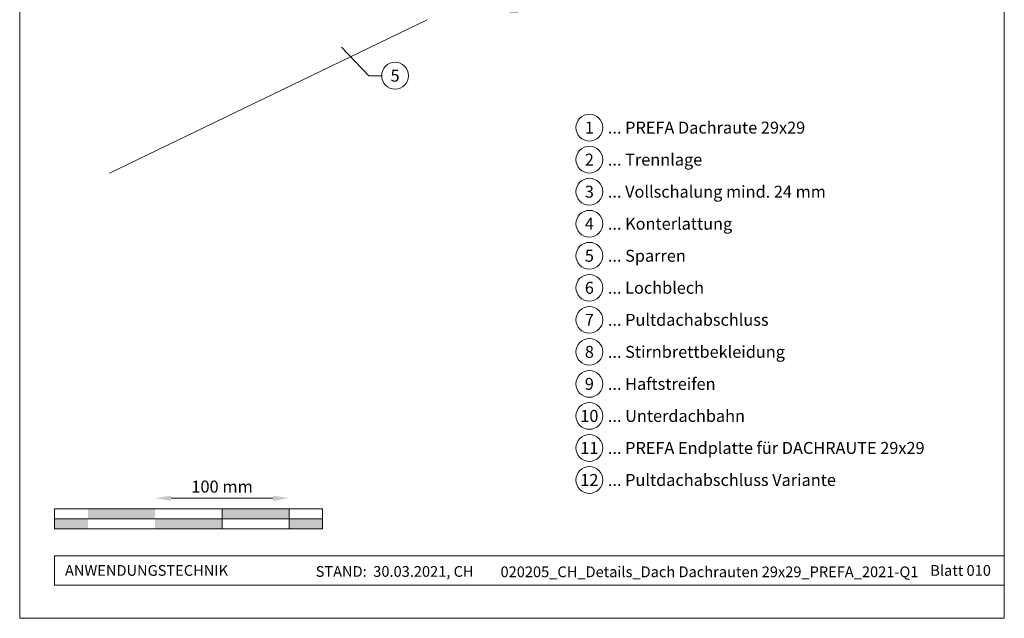
# Model space of a CAD drawing. Units: millimetres. Extents: x -19674 to 48855, y -21855 to -17013.
# Drawn here: x 14895 to 15630, y -21845 to -21398 of the extents above; entities that cross this region are included whole.
import ezdxf
from ezdxf.enums import TextEntityAlignment as Align

# ---------------------------------------------------------------- set-up
doc = ezdxf.new("R2010")
doc.units = ezdxf.units.MM
doc.linetypes.add('STRICHPUNKT', pattern=[25.4, 12.7, -6.35, 0, -6.35])
doc.layers.get('Defpoints').update_dxf_attribs({"lineweight": 5})
for name, color, linetype, lineweight, true_color in [('06_Holz', 252, 'Continuous', 15, 0x8296a0), ('07_Mauerwerk', 252, 'Continuous', 15, 0x8296a0), ('08_Bemassung', 251, 'Continuous', 5, 0x505f69), ('09_Luft', 252, 'Continuous', 5, 0x8296a0), ('10_Blattrahmen', 18, 'Continuous', 20, 0x000000), ('99_Text_3_DE', 251, 'Continuous', 5, 0x505f69)]:
    doc.layers.add(name, color=color, linetype=linetype, lineweight=lineweight, true_color=true_color)
doc.layers.add('99_Text_2_DE', color=7, linetype='Continuous')
doc.styles.add('Arial', font='arial.ttf')
doc.styles.add('PREFA_Standard', font='arial.ttf', dxfattribs={"height": 20})
doc.styles.add('Romans', font='romans.shx', dxfattribs={"width": 0.8})
doc.dimstyles.new('Maschinenbau$0', dxfattribs={"dimscale": 5, "dimtxt": 1, "dimasz": 1, "dimexe": 0.5, "dimexo": 0, "dimgap": 0.25, "dimtad": 1, "dimtxsty": 'Romans', "dimcen": 1, "dimazin": 2, "dimtp": 0.01, "dimtm": 0.01, "dimtfac": 1, "dimtix": 1, "dimtmove": 2, "dimatfit": 3, "dimfxl": 1, "dimarcsym": 0})

# ---------------------------------------------------------------- blocks, each defined once
blk = doc.blocks.new('*D8')
at = {"layer": '07_Mauerwerk', "color": 0, "transparency": 16777216}
blk.add_line((15008.45, -21755.66), (15084.45, -21755.66), dxfattribs=at)
for points in [[(15008.45, -21753.66), (15008.45, -21757.66), (14996.45, -21755.66)], [(15084.45, -21753.66), (15084.45, -21757.66), (15096.45, -21755.66)]]:
    blk.add_solid(points, dxfattribs=at)
at = {"layer": 'Defpoints', "color": 0, "transparency": 16777216}
for p in [(15096.45, -21755.66), (14996.45, -21763.59), (15096.45, -21763.59)]:
    blk.add_point(p, dxfattribs=at)
at = {"layer": '07_Mauerwerk', "color": 0, "transparency": 16777216, "insert": (15046.45, -21748.16), "char_height": 9, "attachment_point": 5, "style": 'Romans'}
blk.add_mtext('100 mm', dxfattribs=at)

msp = doc.modelspace()

# ---------------------------------------------------------------- hatches: boundary and pattern name
at = {"layer": '07_Mauerwerk'}
h = msp.add_hatch(color=256, dxfattribs=at)
h.paths.add_polyline_path([(14946.451, -21771.086), (14921.451, -21771.086), (14921.451, -21778.586), (14946.451, -21778.586)])
h.paths.add_polyline_path([(14996.451, -21763.586), (14946.451, -21763.586), (14946.451, -21771.086), (14996.451, -21771.086)])
h.paths.add_polyline_path([(15046.451, -21771.086), (14996.451, -21771.086), (14996.451, -21778.586), (15046.451, -21778.586)])
h.paths.add_polyline_path([(15096.451, -21763.586), (15046.451, -21763.586), (15046.451, -21771.086), (15096.451, -21771.086)])
h.paths.add_polyline_path([(15121.451, -21771.086), (15096.451, -21771.086), (15096.451, -21778.586), (15121.451, -21778.586)])

# ---------------------------------------------------------------- linework, layer by layer
at = {"layer": '06_Holz'}
msp.add_line((15199.511, -21398.344), (14962.427, -21512.831), dxfattribs=at)
at = {"layer": '07_Mauerwerk'}
for p, q in [((15121.451, -21763.586), (14921.451, -21763.586)), ((14921.451, -21778.586), (14921.451, -21763.586)), ((15046.451, -21778.586), (15046.451, -21763.586)), ((15096.451, -21778.586), (15096.451, -21763.586)), ((15121.451, -21778.586), (15121.451, -21763.586)), ((14921.451, -21771.086), (15121.451, -21771.086)), ((15121.451, -21778.586), (14921.451, -21778.586))]:
    msp.add_line(p, q, dxfattribs=at)
at = {"layer": '08_Bemassung'}
for p, q in [((15155.895, -21440.146), (15135.541, -21418.978)), ((15165.602, -21440.146), (15155.895, -21440.146))]:
    msp.add_line(p, q, dxfattribs=at)
msp.add_circle((15175.598, -21440.146), 9.996, dxfattribs=at)
at = {"layer": '09_Luft', "linetype": 'STRICHPUNKT'}
msp.add_open_spline([(15169.831, -21198.143), (15185.063, -21186.703), (15222.489, -21172.365), (15233.073, -21249.462), (15196.853, -21289.57), (15239.12, -21330.88), (15217.59, -21359.667), (15255.785, -21406.98), (15317.293, -21375.785)], degree=3, knots=[0, 0, 0, 0, 41.4745256, 101.9051223, 196.0116202, 200.0232061, 298.1068466, 364.7144303, 364.7144303, 364.7144303, 364.7144303], dxfattribs=at)
at = {"layer": '10_Blattrahmen'}
for p, q in [((15630.388, -21798.586), (14921.451, -21798.586)), ((14921.451, -21798.586), (14921.451, -21820.592)), ((14921.451, -21820.592), (15630.388, -21820.592))]:
    msp.add_line(p, q, dxfattribs=at)
msp.add_lwpolyline([(14895.389, -21845.343), (15630.388, -21845.343), (15630.388, -20805.845), (14895.389, -20805.845)], close=True, dxfattribs=at)
at = {"layer": '99_Text_3_DE'}
for centre in [(15320.642, -21478.943), (15320.642, -21502.862), (15320.642, -21526.781), (15320.642, -21550.7), (15320.642, -21574.619), (15320.642, -21598.538), (15320.642, -21622.457), (15320.642, -21646.376), (15320.642, -21670.295), (15320.642, -21694.214), (15320.642, -21718.133), (15320.642, -21742.052)]:
    msp.add_circle(centre, 9.996, dxfattribs=at)

# ---------------------------------------------------------------- texts
at = {"layer": '08_Bemassung', "style": 'PREFA_Standard'}
msp.add_text('5', height=8.925, dxfattribs=at).set_placement((15175.598, -21440.146), align=Align.MIDDLE_CENTER)
at = {"layer": '99_Text_2_DE', "char_height": 8, "style": 'Arial'}
for s, width, insert, attachment_point in [('ANWENDUNGSTECHNIK', 133.14851, (14929.201, -21809.589), 4), ('STAND:  30.03.2021, CH', 278.88639, (15175.282, -21810.359), 5), ('020205_CH_Details_Dach Dachrauten 29x29_PREFA_2021-Q1', 336.65792, (15410.3, -21810.628), 5), ('Blatt 010', 231.06872, (15620.388, -21809.606), 6)]:
    msp.add_mtext_dynamic_manual_height_columns(s, width=width, gutter_width=12.5, heights=[0], dxfattribs=dict(at, insert=insert, attachment_point=attachment_point))
at = {"layer": '99_Text_3_DE', "style": 'PREFA_Standard'}
for s, p in [('1', (15320.642, -21478.943)), ('2', (15320.642, -21502.862)), ('3', (15320.642, -21526.781)), ('4', (15320.642, -21550.7)), ('5', (15320.642, -21574.619)), ('6', (15320.642, -21598.538)), ('7', (15320.642, -21622.457)), ('8', (15320.642, -21646.376)), ('9', (15320.642, -21670.295)), ('10', (15320.642, -21694.214)), ('11', (15320.642, -21718.133)), ('12', (15320.642, -21742.052))]:
    msp.add_text(s, height=8.925, dxfattribs=at).set_placement(p, align=Align.MIDDLE_CENTER)
for s, p in [('... PREFA Dachraute 29x29', (15334.458, -21478.943)), ('... Trennlage', (15334.458, -21502.862)), ('... Vollschalung mind. 24 mm', (15334.458, -21526.781)), ('... Konterlattung', (15334.458, -21550.7)), ('... Sparren', (15334.458, -21574.619)), ('... Lochblech', (15334.458, -21598.538)), ('... Pultdachabschluss', (15334.458, -21622.457)), ('... Stirnbrettbekleidung', (15334.458, -21646.376)), ('... Haftstreifen', (15334.458, -21670.295)), ('... Unterdachbahn', (15334.458, -21694.214)), ('... PREFA Endplatte für DACHRAUTE 29x29', (15334.458, -21718.133)), ('... Pultdachabschluss Variante', (15334.458, -21742.052))]:
    msp.add_text(s, height=8.925, dxfattribs=at).set_placement(p, align=Align.MIDDLE_LEFT)

# ---------------------------------------------------------------- dimensions: what is measured, and where the dimension line sits
at = {"layer": '07_Mauerwerk'}
dim = msp.add_linear_dim(base=(15096.451, -21755.66), p1=(14996.451, -21763.586), p2=(15096.451, -21763.586), dimstyle='Maschinenbau$0', override={"dimscale": 3, "dimtxt": 3, "dimasz": 4, "dimgap": 1, "dimpost": ' mm', "dimse1": 1, "dimse2": 1, "dimlwd": -1}, dxfattribs=at)
dim.commit()
dim.dimension.update_dxf_attribs({"geometry": '*D8', "text_midpoint": (15046.451, -21748.16)})

doc.saveas('drawing.dxf')
